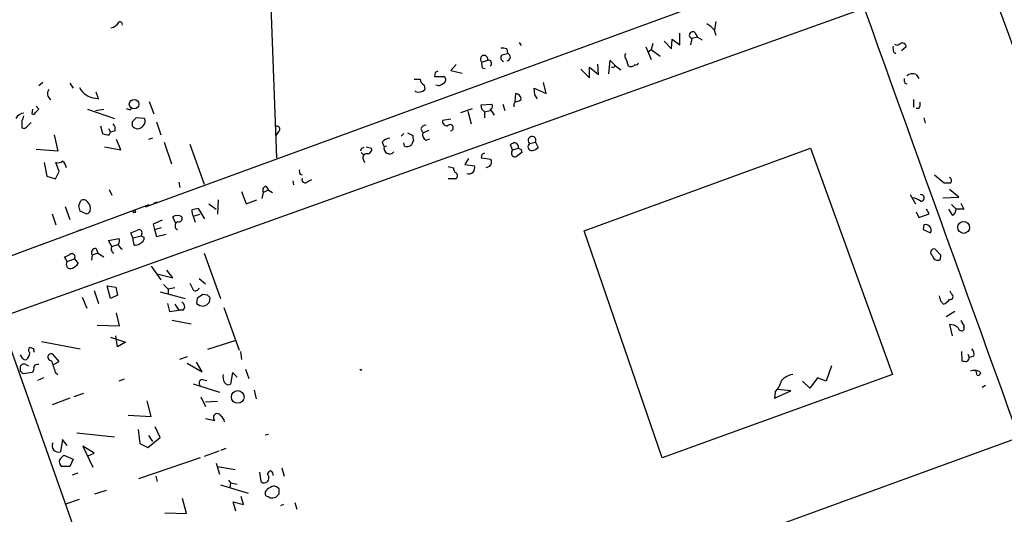
# Model space of a CAD drawing. Extents: x 5 to 38343, y -36773 to 2497.
# Drawn here: x 191 to 319, y 1972 to 2036 of the extents above; entities that cross this region are included whole.
import ezdxf

# ---------------------------------------------------------------- set-up
doc = ezdxf.new("R2010")
doc.units = 0
doc.header["$MEASUREMENT"] = 0
doc.layers.add('MAIN', color=5, linetype='CONTINUOUS')

msp = doc.modelspace()

# ---------------------------------------------------------------- linework, layer by layer
at = {"layer": 'MAIN'}
for p, q in [((297.688, 2044.2487), (207.6873, 2011.3981)), ((223.774, 2040.6927), (224.6207, 2017.7481)), ((188.8913, 1997.1741), (300.482, 2037.0521)), ((281.3473, 2035.3587), (281.178, 2034.2581)), ((276.6907, 2032.3107), (276.6907, 2033.8347)), ((278.2147, 2033.1574), (278.0453, 2032.3107)), ((278.9767, 2033.3267), (278.2147, 2033.1574)), ((278.638, 2033.9194), (278.9767, 2033.3267)), ((278.9767, 2033.3267), (279.5693, 2032.9881)), ((281.0933, 2034.2581), (281.3473, 2033.5807)), ((255.9473, 2032.6494), (256.2013, 2032.2261)), ((272.288, 2032.0567), (272.9653, 2030.4481)), ((273.2193, 2032.4801), (272.9653, 2031.7181)), ((274.6587, 2032.8187), (275.59, 2031.8027)), ((275.59, 2031.8027), (275.6747, 2033.0727)), ((275.6747, 2033.0727), (276.6907, 2032.3107)), ((305.9007, 2032.0567), (305.308, 2031.5487)), ((253.746, 2031.0407), (254.4233, 2031.2101)), ((254.3387, 2031.8027), (254.4233, 2031.2101)), ((272.542, 2031.3794), (272.9653, 2031.7181)), ((272.9653, 2031.7181), (274.1507, 2030.8714)), ((304.292, 2031.3794), (304.546, 2031.2101)), ((247.8193, 2029.7707), (247.142, 2029.0087)), ((251.1213, 2030.1094), (251.8833, 2030.3634)), ((251.206, 2029.3474), (251.5447, 2029.2627)), ((265.0067, 2028.0774), (265.0067, 2029.4321)), ((265.0067, 2029.4321), (266.192, 2028.5007)), ((266.192, 2028.5007), (266.1073, 2029.8554)), ((267.6313, 2030.3634), (267.462, 2028.5854)), ((268.3933, 2029.6014), (267.6313, 2030.3634)), ((268.1393, 2029.3474), (267.8853, 2029.4321)), ((268.3933, 2029.6014), (269.0707, 2029.0934)), ((269.748, 2030.4481), (270.002, 2029.6014)), ((245.11, 2028.7547), (245.0253, 2028.2467)), ((245.0253, 2028.2467), (246.2107, 2028.2467)), ((247.142, 2029.0087), (248.5813, 2028.6701)), ((263.906, 2029.1781), (265.0067, 2028.0774)), ((307.1707, 2028.5007), (307.5093, 2027.9927)), ((194.4793, 2027.4847), (193.9713, 2027.0614)), ((197.9507, 2027.4001), (198.374, 2026.7227)), ((242.4007, 2027.9081), (243.1627, 2027.9081)), ((243.6707, 2027.1461), (243.7553, 2026.5534)), ((245.5333, 2027.0614), (245.1947, 2027.1461)), ((259.4187, 2026.0454), (259.08, 2027.4847)), ((305.7313, 2027.4001), (305.9853, 2027.3154)), ((201.676, 2025.3681), (201.3373, 2026.2147)), ((242.57, 2026.2994), (242.57, 2026.3841)), ((255.4393, 2025.0294), (255.524, 2026.0454)), ((257.9793, 2025.8761), (257.8947, 2026.7227)), ((257.8947, 2026.7227), (259.4187, 2026.0454)), ((193.9713, 2024.0134), (193.6327, 2024.4367)), ((201.2527, 2025.4527), (201.676, 2025.3681)), ((208.1953, 2025.0294), (208.788, 2023.4207)), ((251.0367, 2024.6061), (252.3913, 2024.6907)), ((251.1213, 2024.0134), (251.0367, 2024.6061)), ((253.8307, 2024.6907), (254.0847, 2023.8441)), ((306.832, 2025.2834), (306.832, 2024.2674)), ((193.1247, 2024.0134), (193.04, 2023.4207)), ((193.548, 2023.5901), (193.9713, 2024.0134)), ((200.2367, 2024.0134), (203.708, 2022.8281)), ((201.2527, 2023.8441), (202.3533, 2024.0134)), ((205.74, 2023.9287), (205.9093, 2024.0981)), ((248.412, 2023.5901), (249.936, 2024.0981)), ((249.3433, 2023.7594), (249.7667, 2022.1507)), ((251.46, 2023.6747), (252.222, 2023.8441)), ((251.46, 2023.6747), (251.46, 2022.9127)), ((252.222, 2024.0134), (252.73, 2023.2514)), ((307.5093, 2024.0981), (307.1707, 2024.0981)), ((191.77, 2022.5741), (191.77, 2021.6427)), ((192.3627, 2021.7274), (192.9553, 2022.3201)), ((201.93, 2021.8967), (202.184, 2020.8807)), ((205.994, 2022.4047), (205.994, 2021.8967)), ((207.6027, 2022.8281), (206.502, 2022.9127)), ((209.1267, 2022.4047), (209.7193, 2020.7114)), ((247.142, 2022.7434), (246.0413, 2022.5741)), ((308.1867, 2022.9127), (308.356, 2022.2354)), ((195.9187, 2020.7114), (196.4267, 2018.5947)), ((202.946, 2021.5581), (203.2, 2021.0501)), ((203.0307, 2020.7114), (203.2, 2021.0501)), ((203.7927, 2021.2194), (203.2, 2021.0501)), ((224.8747, 2021.1347), (224.536, 2020.6267)), ((241.046, 2020.8807), (240.7073, 2020.5421)), ((241.554, 2020.9654), (242.2313, 2020.6267)), ((243.2473, 2021.4734), (243.5013, 2020.9654)), ((243.5013, 2020.9654), (244.348, 2021.3041)), ((202.438, 2019.1874), (204.5547, 2018.7641)), ((204.5547, 2018.7641), (203.962, 2020.1187)), ((208.6187, 2020.2881), (208.1107, 2020.1187)), ((210.1427, 2019.7801), (211.074, 2016.9861)), ((213.4447, 2019.5261), (215.3073, 2014.3614)), ((236.22, 2019.1874), (236.8973, 2019.0181)), ((238.252, 2019.7801), (238.506, 2019.1874)), ((238.8447, 2019.2721), (238.506, 2019.1874)), ((241.1307, 2019.2721), (241.046, 2019.6954)), ((242.316, 2020.0341), (242.062, 2019.4414)), ((243.9247, 2020.0341), (244.4327, 2020.2034)), ((255.1007, 2018.7641), (254.8467, 2019.4414)), ((257.302, 2019.6107), (258.064, 2019.7801)), ((258.064, 2019.7801), (258.4027, 2019.1027)), ((196.4267, 2018.5947), (193.6327, 2018.8487)), ((235.5427, 2018.9334), (235.458, 2018.5947)), ((235.5427, 2018.4254), (235.8813, 2018.0867)), ((251.1213, 2018.1714), (251.0367, 2017.7481)), ((255.016, 2018.5101), (255.1007, 2018.7641)), ((255.1007, 2018.7641), (255.8627, 2019.0181)), ((256.2013, 2018.8487), (256.286, 2018.4254)), ((264.3293, 2008.3501), (293.5393, 2019.0181)), ((293.5393, 2019.0181), (304.1227, 1989.8081)), ((194.6487, 2017.1554), (194.9873, 2015.3774)), ((196.596, 2015.9701), (196.1727, 2017.1554)), ((235.7967, 2017.5787), (235.966, 2017.1554)), ((246.8033, 2016.6474), (247.4807, 2016.4781)), ((249.428, 2017.6634), (248.92, 2016.9014)), ((248.92, 2016.9014), (250.19, 2016.7321)), ((251.0367, 2017.7481), (252.3067, 2017.5787)), ((252.1373, 2016.6474), (251.6293, 2016.4781)), ((194.9873, 2015.3774), (196.088, 2015.0387)), ((196.088, 2015.0387), (196.596, 2015.9701)), ((227.6687, 2015.6314), (227.9227, 2015.5467)), ((309.5413, 2015.5467), (310.8113, 2014.5307)), ((212.0053, 2014.6154), (212.1747, 2013.9381)), ((223.266, 2014.1074), (223.6047, 2013.5994)), ((226.7373, 2014.7847), (226.822, 2014.2767)), ((228.6847, 2014.7001), (229.1927, 2014.9541)), ((247.7347, 2015.0387), (246.8033, 2015.0387)), ((203.0307, 2013.6841), (203.3693, 2012.9221)), ((220.1333, 2013.4301), (220.726, 2011.8214)), ((222.9273, 2013.2607), (222.758, 2012.4987)), ((223.6047, 2013.5994), (222.9273, 2013.2607)), ((223.6047, 2013.5994), (224.1127, 2013.2607)), ((306.4087, 2013.0067), (307.086, 2011.8214)), ((312.674, 2012.6681), (311.4887, 2013.6841)), ((194.31, 2006.5721), (208.1953, 2011.7367)), ((199.136, 2011.5674), (199.39, 2012.2447)), ((208.788, 2011.9061), (209.2113, 2012.0754)), ((215.9, 2011.8214), (216.8313, 2011.1441)), ((217.0853, 2012.3294), (217.0007, 2010.4667)), ((220.726, 2011.8214), (222.0807, 2012.3294)), ((310.642, 2012.5834), (312.674, 2012.6681)), ((311.7427, 2011.7367), (312.3353, 2011.1441)), ((312.928, 2011.9061), (313.3513, 2011.1441)), ((195.6647, 2010.5514), (196.1727, 2009.1121)), ((197.358, 2011.4827), (197.9507, 2009.7894)), ((200.0673, 2010.5514), (199.3053, 2010.8901)), ((213.868, 2010.2127), (214.7993, 2010.4667)), ((215.392, 2009.8741), (214.5453, 2011.2287)), ((307.1707, 2010.8054), (307.5093, 2010.0434)), ((307.5093, 2010.0434), (308.864, 2010.5514)), ((308.864, 2010.5514), (308.5253, 2011.1441)), ((311.912, 2010.2974), (311.404, 2011.1441)), ((208.7033, 2009.1967), (208.8727, 2008.5194)), ((211.582, 2009.3661), (211.2433, 2010.1281)), ((213.868, 2010.2127), (214.122, 2009.4507)), ((308.1867, 2009.1121), (308.102, 2008.5194)), ((199.4747, 2008.5194), (198.882, 2008.2654)), ((206.0787, 2007.4187), (205.8247, 2008.0961)), ((207.264, 2008.0114), (207.1793, 2007.6727)), ((208.8727, 2008.5194), (209.804, 2008.7734)), ((208.8727, 2008.5194), (209.1267, 2007.5881)), ((209.1267, 2007.5881), (210.3967, 2007.9267)), ((274.4047, 1979.0554), (264.3293, 2008.3501)), ((308.102, 2008.5194), (309.0333, 2008.0961)), ((186.5207, 2003.6934), (194.7333, 2006.7414)), ((202.946, 2007.0801), (204.3007, 2007.3341)), ((203.3693, 2006.3181), (202.946, 2007.0801)), ((203.3693, 2006.3181), (204.216, 2006.5721)), ((206.0787, 2007.4187), (207.1793, 2007.6727)), ((206.248, 2006.4874), (206.0787, 2007.4187)), ((207.518, 2007.5034), (207.518, 2007.1647)), ((200.8293, 2005.2174), (200.7447, 2004.5401)), ((201.5913, 2005.4714), (200.8293, 2005.2174)), ((201.3373, 2006.0641), (201.5913, 2005.4714)), ((201.5913, 2005.4714), (202.3533, 2004.9634)), ((215.3073, 2005.4714), (217.424, 1999.6294)), ((310.388, 2005.2174), (309.626, 2005.9794)), ((310.3033, 2004.6247), (310.388, 2005.2174)), ((197.612, 2004.3707), (197.2733, 2004.9634)), ((197.612, 2004.3707), (198.5433, 2004.7094)), ((198.5433, 2004.7094), (199.0513, 2004.1167)), ((208.4493, 2003.7781), (209.7193, 2002.0001)), ((209.3807, 2002.7621), (211.2433, 2002.2541)), ((211.2433, 2002.2541), (210.4813, 2003.2701)), ((210.058, 2001.4074), (210.6507, 2000.8147)), ((213.4447, 2001.5767), (213.868, 2000.7301)), ((214.63, 2002.1694), (215.4767, 2001.4921)), ((201.0833, 2000.6454), (201.676, 1998.9521)), ((203.2, 1999.6294), (202.7767, 2001.2381)), ((202.7767, 2001.2381), (203.8773, 2001.0687)), ((203.8773, 2001.0687), (204.1313, 2000.0527)), ((209.6347, 2000.4761), (212.852, 1999.6294)), ((211.4973, 2000.9841), (210.6507, 2000.8147)), ((210.6507, 2000.8147), (210.6507, 2000.1374)), ((215.7307, 2000.0527), (215.138, 2000.1374)), ((311.7427, 2000.2221), (311.5733, 2000.5607)), ((199.5593, 1999.7987), (200.152, 1998.3594)), ((204.1313, 2000.0527), (203.2, 1999.6294)), ((210.566, 1998.9521), (210.82, 1997.9361)), ((211.4973, 1998.8674), (212.0053, 1998.1054)), ((214.376, 1999.6294), (214.2913, 1998.9521)), ((215.9847, 1999.1214), (216.0693, 1999.7141)), ((310.3033, 1999.2907), (310.7267, 1998.8674)), ((204.3853, 1996.0734), (203.962, 1997.7667)), ((210.82, 1997.9361), (212.0053, 1998.1054)), ((212.598, 1998.1054), (212.0053, 1998.1054)), ((215.2227, 1998.6134), (215.646, 1998.7827)), ((217.8473, 1998.4441), (219.7947, 1992.9407)), ((312.166, 1997.9361), (311.0653, 1997.2587)), ((234.2727, 1869.1581), (188.8913, 1997.1741)), ((211.1587, 1996.8354), (213.614, 1996.3274)), ((201.5067, 1996.1581), (204.3853, 1996.0734)), ((311.4887, 1996.2427), (311.8273, 1994.8034)), ((313.3513, 1995.8194), (313.3513, 1995.5654)), ((194.31, 1994.0414), (199.3053, 1993.1101)), ((203.2, 1994.6341), (205.1473, 1993.9567)), ((204.1313, 1993.3641), (203.8773, 1994.8034)), ((205.1473, 1993.9567), (204.1313, 1993.3641)), ((219.3713, 1994.2107), (215.7307, 1993.0254)), ((193.294, 1993.1101), (192.786, 1993.2794)), ((219.964, 1992.7714), (220.1333, 1991.7554)), ((313.0127, 1992.7714), (313.0973, 1991.5861)), ((191.8547, 1991.9247), (191.6007, 1992.3481)), ((196.596, 1991.5014), (195.7493, 1992.4327)), ((195.834, 1991.0781), (196.596, 1991.5014)), ((213.106, 1992.0941), (212.09, 1991.7554)), ((213.106, 1991.2474), (215.0533, 1990.1467)), ((215.0533, 1990.1467), (214.2913, 1991.4167)), ((313.8593, 1992.4327), (314.0287, 1992.0094)), ((314.6213, 1992.1787), (314.0287, 1992.0094)), ((191.6007, 1990.2314), (191.6007, 1990.9087)), ((193.1247, 1990.0621), (191.9393, 1989.8927)), ((192.278, 1991.0781), (192.6167, 1990.9087)), ((193.294, 1990.4854), (193.1247, 1990.0621)), ((196.088, 1990.0621), (196.4267, 1989.8081)), ((218.948, 1990.0621), (218.694, 1988.5381)), ((219.5407, 1989.4694), (218.948, 1990.0621)), ((220.6413, 1990.4854), (221.0647, 1989.3001)), ((235.5427, 1990.3161), (235.6273, 1990.4854)), ((296.2487, 1990.9087), (295.5713, 1988.9614)), ((315.0447, 1989.7234), (314.8753, 1990.4007)), ((315.3833, 1990.1467), (315.468, 1989.9774)), ((194.564, 1989.3847), (193.802, 1989.0461)), ((204.978, 1989.2154), (204.3007, 1988.9614)), ((215.2227, 1989.1307), (215.646, 1989.0461)), ((304.1227, 1989.8081), (274.4047, 1979.0554)), ((293.4547, 1988.0301), (292.5233, 1988.9614)), ((294.4707, 1989.3847), (293.4547, 1988.0301)), ((295.5713, 1988.9614), (294.4707, 1989.3847)), ((213.868, 1988.6227), (217.2547, 1987.5221)), ((221.742, 1987.7761), (221.996, 1986.6754)), ((288.8827, 1986.7601), (290.9993, 1987.6914)), ((288.9673, 1987.5221), (288.8827, 1986.7601)), ((290.9993, 1987.6914), (289.306, 1987.8607)), ((316.1453, 1988.3687), (315.722, 1988.1147)), ((197.9507, 1986.7601), (195.6647, 1985.9134)), ((199.7287, 1987.3527), (198.4587, 1986.9294)), ((208.4493, 1984.3894), (207.9413, 1986.4214)), ((214.884, 1986.9294), (215.4767, 1985.6594)), ((217.0007, 1986.3367), (215.4767, 1986.2521)), ((205.486, 1984.5587), (208.4493, 1984.3894)), ((215.4767, 1984.1354), (216.662, 1983.8814)), ((206.756, 1982.6961), (207.01, 1980.9181)), ((209.6347, 1981.6801), (208.9573, 1983.0347)), ((197.0193, 1981.4261), (196.7653, 1979.8174)), ((197.612, 1980.6641), (197.0193, 1981.4261)), ((198.882, 1982.2727), (203.708, 1981.7647)), ((208.026, 1980.4101), (209.6347, 1981.6801)), ((208.1107, 1981.9341), (208.6187, 1981.1721)), ((223.1813, 1982.0187), (223.6047, 1982.1034)), ((237.9133, 1951.7081), (320.3787, 1981.6801)), ((201.0833, 1979.6481), (199.644, 1980.5794)), ((199.644, 1980.5794), (200.914, 1977.8701)), ((207.01, 1980.9181), (208.026, 1980.4101)), ((217.17, 1979.9021), (215.3073, 1979.2247)), ((218.1013, 1980.2407), (217.424, 1979.9867)), ((196.7653, 1978.9707), (197.1887, 1979.3941)), ((197.1887, 1979.3941), (198.374, 1978.8861)), ((198.374, 1978.8861), (197.9507, 1977.9547)), ((200.3213, 1979.3094), (201.0833, 1979.6481)), ((214.7993, 1979.0554), (206.8407, 1976.3461)), ((197.9507, 1977.9547), (196.9347, 1977.9547)), ((216.8313, 1978.3781), (217.2547, 1976.9387)), ((217.0007, 1977.9547), (219.2867, 1977.5314)), ((225.298, 1977.7854), (225.6367, 1976.6847)), ((198.2893, 1976.8541), (199.0513, 1977.1081)), ((209.042, 1976.6847), (209.2113, 1976.0074)), ((218.44, 1976.1767), (218.694, 1975.8381)), ((222.4193, 1977.1927), (222.5887, 1976.0074)), ((201.168, 1974.3987), (202.692, 1974.9067)), ((217.424, 1975.5841), (220.98, 1974.4834)), ((218.694, 1975.8381), (218.6093, 1975.2454)), ((218.694, 1975.8381), (219.5407, 1975.6687)), ((224.9593, 1975.0761), (224.6207, 1975.3301)), ((197.4427, 1973.1287), (199.2207, 1973.7214)), ((213.0213, 1971.8587), (212.5133, 1973.8061)), ((220.3873, 1973.0441), (220.0487, 1974.0601)), ((223.6047, 1974.0601), (223.774, 1973.8907)), ((224.536, 1973.9754), (224.9593, 1974.3987)), ((219.3713, 1972.1974), (219.0327, 1973.3827)), ((219.0327, 1973.3827), (220.3873, 1973.0441)), ((225.552, 1973.0441), (225.1287, 1972.8747)), ((226.9913, 1973.2981), (227.2453, 1972.4514)), ((210.2273, 1971.9434), (213.0213, 1971.8587))]:
    msp.add_line(p, q, dxfattribs=at)
for centre, radius in [((206.2501, 2024.6787), 0.6178), ((206.2782, 2010.8236), 0.1541), ((313.3158, 2008.7764), 0.7649), ((219.6256, 1986.9113), 0.8228)]:
    msp.add_circle(centre, radius, dxfattribs=at)
for centre, radius, start, end in [((50199.9209, 20135.0114), 53063.6947, 199.80213656, 200.03131966), ((20020.86, 9109.632), 20950.291, 199.73002791, 199.95921097), ((202.862, 2036.1341), 1.6762, 284.606637, 329.130627), ((204.3994, 2034.9495), 0.3393, 343.071082, 106.912762), ((278.7229, 2032.3112), 3.0674, 39.397568, 62.020577), ((278.3501, 2033.5807), 0.4444, 49.634972, 252.262204), ((253.7461, 2029.9413), 1.9535, 72.340474, 94.974822), ((305.7755, 2031.93), 1.5824, 172.322568, 200.362373), ((304.7033, 2032.9275), 0.6243, 238.458631, 314.22122), ((305.3926, 2032.0397), 0.5083, 1.916286, 119.964367), ((251.4176, 2030.4904), 0.4827, 344.745922, 232.12814), ((254.0422, 2030.6597), 0.4826, 127.862488, 254.754253), ((254.3413, 2030.748), 0.4693, 269.682575, 79.937565), ((270.1953, 2030.8835), 0.6243, 148.453829, 224.227622), ((252.6895, 2029.898), 1.5824, 172.322568, 200.362373), ((251.9574, 2029.94), 0.4298, 308.005956, 99.926902), ((268.4358, 2029.3049), 0.2995, 98.157154, 171.842846), ((270.3563, 2030.2988), 0.7822, 243.068072, 317.533651), ((271.036, 2030.0793), 0.3252, 251.592905, 350.33789), ((287.6193, 1944.1845), 94.6528, 116.4572, 116.686438), ((246.0211, 2027.8399), 0.4488, 307.666685, 65.010871), ((306.717, 2027.4426), 1.1512, 66.790954, 129.462742), ((201.485, 2028.0024), 2.5603, 207.823162, 264.794225), ((244.1173, 2027.9941), 0.9585, 185.147885, 242.226424), ((245.1277, 2028.689), 1.6774, 283.993164, 314.113543), ((306.5775, 2027.8232), 0.9461, 169.679445, 206.565051), ((195.9329, 2026.0313), 0.8665, 142.950256, 239.667886), ((242.9643, 2027.3519), 1.124, 249.462451, 314.729654), ((255.4202, 2025.2711), 0.7812, 0.902163, 82.364646), ((131.1371, 1940.9394), 152.6538, 33.578089, 33.807251), ((252.0809, 2024.4085), 0.4195, 289.652905, 42.275526), ((255.7568, 2024.532), 0.519, 106.58081, 200.282109), ((255.5493, 2025.9864), 0.9588, 273.551733, 312.844497), ((306.7472, 2024.6908), 0.9655, 322.127098, 15.246791), ((192.0441, 2022.3745), 1.1311, 91.018237, 156.356409), ((191.067, 2023.2261), 0.9588, 317.155503, 356.448267), ((193.2093, 2023.7594), 0.3787, 243.441716, 333.441716), ((247.836, 2151.0133), 133.8752, 251.443679, 251.672862), ((166.6157, 1939.1691), 119.7487, 44.885409, 45.114591), ((192.0278, 2021.9546), 0.4047, 230.42467, 325.846582), ((202.8891, 2021.4732), 0.9386, 344.311196, 46.204368), ((333.2479, 1895.6588), 179.6053, 134.885409, 135.114591), ((206.7137, 2022.3624), 0.8572, 212.905903, 327.090466), ((206.9193, 2022.4713), 0.7709, 311.813757, 27.568855), ((224.7053, 2021.4613), 0.3679, 297.414744, 133.667268), ((244.0033, 2021.171), 0.8142, 95.539741, 158.198591), ((246.6342, 2022.4896), 0.5989, 171.888839, 278.111161), ((247.0314, 2021.6212), 0.4168, 285.39017, 138.618783), ((203.0732, 2023.1257), 2.4147, 248.392463, 268.991501), ((243.1631, 2020.4575), 0.947, 169.708141, 206.556934), ((244.334, 2020.7821), 0.8526, 167.585625, 241.312851), ((257.6117, 2020.0163), 0.5103, 332.425547, 232.636089), ((239.367, 2018.8201), 1.4713, 93.858111, 139.271992), ((239.2256, 2019.0074), 0.7418, 165.956263, 317.901408), ((241.4694, 2020.0548), 0.8529, 246.60028, 314.011912), ((255.4987, 2018.7384), 0.9588, 93.551733, 132.844497), ((255.2156, 2019.0846), 0.6505, 354.132529, 69.885198), ((257.6001, 2019.1919), 0.5141, 125.443094, 274.529484), ((278.042, 1934.3581), 94.6529, 116.450487, 116.679643), ((236.2962, 2017.7566), 0.5302, 70.40651, 199.60367), ((236.2865, 2018.8588), 0.6312, 287.280921, 14.617437), ((293.6306, 1933.5511), 94.6976, 116.443722, 116.672824), ((255.414, 2018.3154), 0.4431, 153.932306, 296.067694), ((382.9352, 1848.8625), 211.6403, 126.756633, 126.985837), ((298.382, 2103.5833), 94.6529, 243.306795, 243.535978), ((257.2351, 2020.307), 1.6774, 283.993164, 314.113543), ((196.4267, 2018.0864), 0.965, 254.739674, 307.882794), ((196.2158, 2016.2668), 1.3284, 9.152457, 52.782473), ((249.4163, 2016.4898), 0.8108, 252.610984, 17.389016), ((251.6095, 2017.2245), 0.782, 312.44519, 26.932033), ((228.5143, 2016.0546), 0.9456, 169.674018, 206.58673), ((248.1582, 2016.3934), 0.6828, 172.873943, 240.239505), ((247.5344, 2015.4466), 0.4545, 296.153426, 51.180715), ((223.4142, 2013.557), 0.57, 105.069981, 211.322346), ((228.3422, 2014.981), 0.443, 161.25013, 320.643246), ((311.2347, 2226.1805), 211.6502, 269.885381, 270.114592), ((311.298, 2014.8006), 0.4499, 323.14029, 64.921559), ((307.7972, 2012.5834), 0.4247, 265.421237, 94.578763), ((29.8662, 1968.8964), 174.5654, 13.919678, 14.148821), ((199.7326, 2011.756), 0.5968, 32.358529, 125.03213), ((199.4645, 2011.2138), 1.157, 343.753265, 48.132048), ((306.3459, 2010.2778), 2.3563, 53.019707, 78.094435), ((200.1351, 2011), 0.4537, 261.405541, 345.982133), ((211.836, 2009.1967), 1.104, 57.529206, 122.470794), ((256.446, 1799.499), 215.8359, 101.194034, 101.423222), ((215.8989, 2011.0591), 2.2002, 179.992188, 202.624472), ((311.3057, 2011.1297), 1.0297, 306.071964, 0.801287), ((312.8433, 1757.1443), 254.0003, 89.885409, 90.114591), ((336.2959, 1713.1009), 322.4168, 113.08283, 113.312013), ((212.1899, 2008.985), 0.6544, 122.740487, 237.254777), ((212.0307, 2009.9334), 0.4431, 243.932306, 26.067694), ((308.4068, 2008.4348), 0.7122, 331.603346, 108.00244), ((121.598, 2219.9154), 227.9508, 291.684484, 291.913667), ((206.883, 2008.1046), 0.3922, 346.254272, 122.672898), ((203.7687, 2007.0075), 0.6243, 315.772379, 31.546171), ((205.0625, 2006.7836), 0.8725, 194.02828, 247.173035), ((206.2513, 2008.0105), 1.5231, 269.875861, 326.2682), ((249.6686, 2092.253), 94.6529, 243.327125, 243.556335), ((112.942, 2174.4727), 189.3282, 296.45046, 296.679656), ((198.2046, 2004.9634), 0.4233, 323.132809, 126.856362), ((201.3173, 2005.5004), 0.5641, 87.968006, 210.110219), ((203.8885, 2006.0124), 0.6025, 149.51083, 243.885753), ((309.4892, 2005.543), 0.4573, 72.595155, 243.799171), ((198.0353, 2004.0151), 0.5528, 139.967519, 297.35305), ((197.4853, 2005.3441), 1.9897, 293.83384, 321.91135), ((309.9647, 2005.2175), 0.6827, 187.135426, 299.734472), ((214.1832, 2001.0545), 0.4523, 225.824085, 351.045813), ((341.7569, 1809.3836), 228.9527, 123.575483, 123.804666), ((311.531, 1999.8693), 0.4114, 264.098158, 59.033855), ((212.1525, 1998.5533), 0.6317, 314.846083, 64.071813), ((215.3651, 2000.455), 1.8471, 234.45475, 265.578456), ((131.1404, 2083.627), 119.7487, 314.885409, 315.114592), ((131.25, 1915.2334), 119.7134, 44.885409, 45.114591), ((479.5626, 2041.9529), 174.5531, 193.917671, 194.146862), ((309.922, 2000.6881), 1.9906, 293.844128, 321.910186), ((312.6318, 1996.2851), 0.5518, 4.396316, 57.536771), ((313.0128, 1995.9888), 0.3785, 333.414641, 63.448488), ((311.5715, 1994.8155), 1.4296, 44.606075, 93.320333), ((313.0362, 1995.89), 0.4524, 188.977235, 314.14918), ((42007.0987, 17085.8179), 44473.7818, 199.83823536, 200.06741839), ((191.7557, 1992.588), 1.0304, 306.093604, 0.784063), ((193.0401, 1992.9407), 0.4234, 126.878017, 233.113861), ((193.76, 1992.9831), 0.483, 164.755285, 217.859376), ((313.7182, 1992.4328), 0.9381, 344.285299, 46.217957), ((192.1934, 1992.0942), 0.3787, 206.585347, 296.551521), ((195.572, 1992.0279), 0.4419, 66.346866, 271.037384), ((576.8337, 2117.824), 401.6097, 198.320357, 198.54954), ((313.5632, 1992.7305), 1.2356, 247.848128, 275.890077), ((313.5799, 1991.9417), 0.4539, 284.039305, 8.578205), ((192.024, 1990.6548), 0.4936, 59.034253, 149.044206), ((107.1075, 1905.4246), 119.7134, 44.876914, 45.106131), ((193.7809, 1990.6124), 0.5031, 67.762954, 194.618958), ((277.7705, 2032.7382), 59.8567, 224.902262, 225.131513), ((314.7021, 1988.9501), 1.3769, 60.348022, 111.476093), ((315.1717, 1989.9915), 0.2966, 244.652905, 357.275527), ((215.0802, 1988.7112), 0.443, 71.237884, 230.643246), ((218.8631, 1989.4694), 1.1514, 162.891783, 216.032861), ((218.44, 1989.0462), 0.5681, 206.574073, 296.56054), ((286.5597, 1989.8569), 3.3538, 315.879471, 346.009749), ((291.6764, 1987.2686), 2.5745, 99.459029, 136.336171), ((216.9764, 1984.2634), 0.4947, 25.207904, 230.544368), ((216.7888, 1983.5003), 1.1627, 10.496143, 56.883992), ((196.5113, 1980.6278), 0.8493, 153.803056, 287.40232), ((197.2563, 1978.5304), 0.6594, 138.116108, 240.811214), ((224.1556, 1976.6418), 0.7791, 112.400936, 157.599064), ((223.7316, 1976.8964), 0.4827, 344.745922, 74.734471), ((223.0265, 1976.4598), 0.6296, 225.939613, 49.51517), ((224.1617, 1974.2156), 1.0735, 106.395565, 155.97085), ((224.2941, 1974.7981), 0.6243, 58.453829, 134.227622), ((55.6093, 1974.7374), 169.3503, 359.885409, 0.114591), ((223.5708, 1974.4834), 0.4247, 156.507351, 274.578763), ((223.9854, 1975.4589), 1.5824, 262.322568, 290.362373)]:
    msp.add_arc(centre, radius, start, end, dxfattribs=at)

doc.saveas('drawing.dxf')
